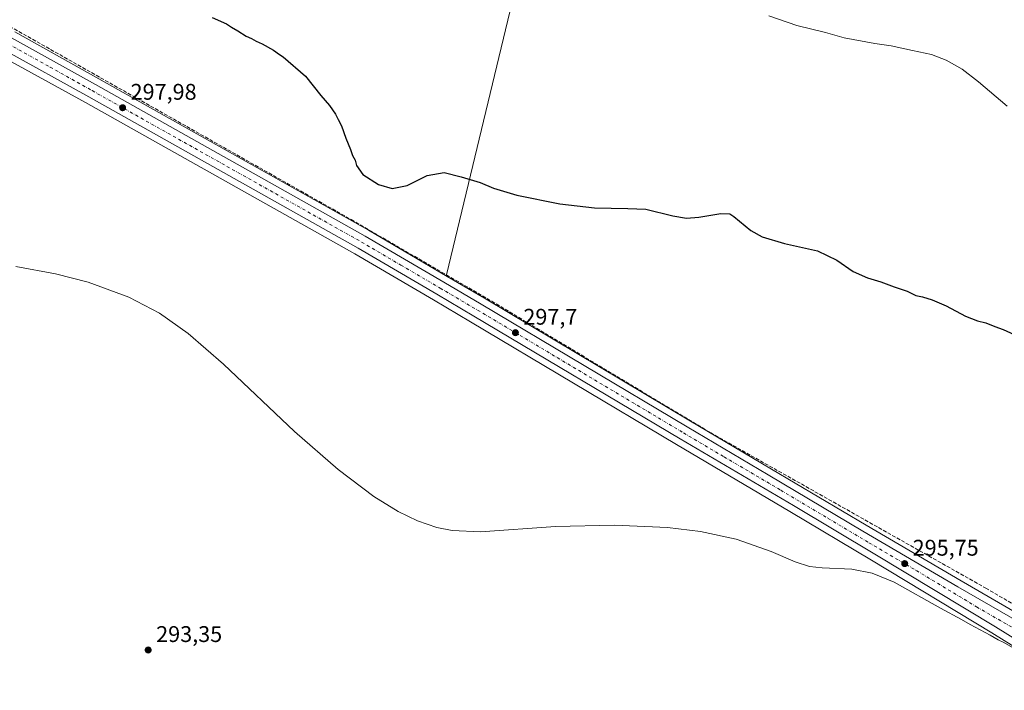
# Model space of a CAD drawing. Units: metres. Extents: x 594367 to 597854, y 4687428 to 4689790.
# Drawn here: x 595868 to 596303, y 4689131 to 4689427 of the extents above; entities that cross this region are included whole.
import ezdxf

# ---------------------------------------------------------------- set-up
doc = ezdxf.new("R2010")
doc.units = ezdxf.units.M
doc.header["$MEASUREMENT"] = 0
doc.linetypes.add('DGN Style 3', pattern=[2.307223458686699, 1.648016756204785, -0.6592067024819142])
doc.linetypes.add('DGN Style 4', pattern=[2.6384748266838614, 1.318413404963828, -0.6592067024819142, 0.001648016756204785, -0.6592067024819142])
for name, color, linetype, lineweight in [('Carretera de calzada única Cxs', 7, 'Continuous', 13), ('Carretera de calzada única eje', 7, 'DGN Style 4', 0), ('Corriente artificial lineal', 4, 'DGN Style 3', 13), ('Corriente natural lineal', 142, 'Continuous', 13), ('Cultivos herbáceos CxS', 92, 'Continuous', 0), ('Curva de nivel maestra', 30, 'Continuous', 30), ('Curva de nivel normal', 30, 'Continuous', 0), ('Núcleo urbano CxS', 7, 'Continuous', 0), ('Pastizal CxS', 92, 'Continuous', 0), ('Punto de cota en terreno', 7, 'Continuous', 0), ('Rótulo de punto de cota en terreno', 7, 'Continuous', 0)]:
    doc.layers.add(name, color=color, linetype=linetype, lineweight=lineweight)
doc.styles.add('Style-Arial', font='txt')

# ---------------------------------------------------------------- blocks, each defined once
blk = doc.blocks.new('*U11')
at = {"layer": 'Núcleo urbano CxS', "color": 7, "linetype": 'Continuous', "lineweight": 0}
for points in [[(595866.0817, 4689421.709899999, 298.1343999999954), (595903.2664999999, 4689400.9573, 298.193299999999), (596022.3163000002, 4689333.990300001, 298.9606000000058), (596057.1409, 4689313.566099999, 298.4869999999937), (596073.6002000002, 4689303.8607, 298.1490999999951), (596164.6524999999, 4689249.579299999, 296.8359000000055), (596200.4200999998, 4689228.400699999, 296.2997999999934), (596242.2549000002, 4689203.5637, 295.8956000000035), (596284.2209000001, 4689178.9419, 295.4704000000056), (596317.1858999999, 4689159.848900001, 295.2759999999981)], [(596334.2219000002, 4689133.3375, 294.8534000000073), (596297.7531000003, 4689156.011700001, 295.1606999999931), (596244.5355000002, 4689188.1183, 295.6484999999957), (596208.5182999996, 4689209.650699999, 295.9388000000035), (596158.4698999999, 4689239.169700001, 296.4201999999932), (596067.4304999998, 4689293.449300001, 297.7157000000007), (596051.0099, 4689303.1239, 298.0283999999957), (596016.2856999999, 4689323.488700001, 298.4930000000023), (595897.3592999997, 4689390.389699999, 297.6322999999975), (595860.1155000003, 4689410.9663, 297.5267000000022)]]:
    blk.add_polyline3d(points, dxfattribs=at)
blk = doc.blocks.new('5PATER')
at = {"layer": 'Pastizal CxS', "linetype": 'Continuous', "lineweight": 0}
h = blk.add_hatch(color=51, dxfattribs=at)
edge = h.paths.add_edge_path()
edge.add_ellipse((0, 0), major_axis=(-0.1095731443231308, -0.1110710700762829), ratio=0.9994222409660322, start_angle=0, end_angle=360)
blk = doc.blocks.new('*U17')
at = {"layer": 'Carretera de calzada única Cxs', "color": 7, "linetype": 'Continuous', "lineweight": 13}
for points in [[(596335.8300999999, 4689135.870100001, 295.5849000000017), (596299.3201000001, 4689158.5701, 295.304099999994), (596246.0800999999, 4689190.690099999, 295.7508999999991), (596210.0500999996, 4689212.2301, 296.1085000000021), (596160.0000999998, 4689241.7501, 296.6815000000061), (596068.9600999998, 4689296.030099999, 297.8414000000048), (596052.5301000001, 4689305.710100001, 299.4122999999963), (596017.7801000001, 4689326.090100001, 298.605899999995), (595898.8201000001, 4689393.0101, 297.8809000000037), (595861.5701000001, 4689413.590100001, 297.7823000000063)], [(595864.6201, 4689419.090100001, 297.9538999999932), (595901.8000999996, 4689398.340100001, 297.9602000000014), (596020.8201000001, 4689331.390100001, 298.7032999999938), (596055.6201, 4689310.9801, 298.2859000000026), (596072.0701000001, 4689301.280099999, 297.9628999999986), (596163.1201, 4689247.0001, 296.8674000000028), (596198.8901000004, 4689225.8201, 296.2850999999937), (596240.7301000003, 4689200.9801, 295.9247999999934), (596282.7100999998, 4689176.350099999, 295.4853000000003), (596315.6700999998, 4689157.2601, 295.2508999999991)]]:
    blk.add_polyline3d(points, dxfattribs=at)

msp = doc.modelspace()

# ---------------------------------------------------------------- linework, layer by layer
at = {"layer": 'Carretera de calzada única Cxs', "color": 7, "linetype": 'Continuous', "lineweight": 13}
for points in [[(595864.6201, 4689419.090100001, 297.9538999999932), (595901.8000999996, 4689398.340100001, 297.9602000000014), (596020.8201000001, 4689331.390100001, 298.7032999999938), (596055.6201, 4689310.9801, 298.2859000000026), (596072.0701000001, 4689301.280099999, 297.9628999999986), (596163.1201, 4689247.0001, 296.8674000000028), (596198.8901000004, 4689225.8201, 296.2850999999937), (596240.7301000003, 4689200.9801, 295.9247999999934), (596282.7100999998, 4689176.350099999, 295.4853000000003), (596315.6700999998, 4689157.2601, 295.2508999999991), (596342.8201000001, 4689141.190099999, 295.5619000000006), (596370.8701, 4689124.460100001, 294.9995999999956), (596394.4801000003, 4689109.7501, 294.9207000000025), (596406.2801000001, 4689102.0801, 294.9035000000004), (596415.3701, 4689095.550100001, 294.7755999999936), (596422.5100999996, 4689089.670100001, 294.7568000000028), (596429.3201000001, 4689083.5801, 294.6941999999981), (596440.1601, 4689073.550100001, 294.6064000000042), (596451.5100999996, 4689062.690099999, 294.5669999999955)], [(596335.8300999999, 4689135.870100001, 295.5849000000017), (596299.3201000001, 4689158.5701, 295.304099999994), (596246.0800999999, 4689190.690099999, 295.7508999999991), (596210.0500999996, 4689212.2301, 296.1085000000021), (596160.0000999998, 4689241.7501, 296.6815000000061), (596068.9600999998, 4689296.030099999, 297.8414000000048), (596052.5301000001, 4689305.710100001, 299.4122999999963), (596017.7801000001, 4689326.090100001, 298.605899999995), (595898.8201000001, 4689393.0101, 297.8809000000037), (595861.5701000001, 4689413.590100001, 297.7823000000063)]]:
    msp.add_polyline3d(points, dxfattribs=at)
at = {"layer": 'Carretera de calzada única eje', "color": 7, "linetype": 'DGN Style 4', "lineweight": 0}
msp.add_polyline3d([(595754.5455, 4689476.880899999, 298.6965000000055), (595793.3701, 4689455.140100001, 298.3640000000014), (595859.2801000001, 4689418.460100001, 297.9018000000069), (595863.1001000004, 4689416.340100001, 297.852899999998), (595881.7301000003, 4689406.050100001, 297.8877000000066), (595900.3201000001, 4689395.670100001, 297.9149999999936), (595959.8000999996, 4689362.210100001, 298.2648000000045), (596019.3000999996, 4689328.7301, 298.6729999999953), (596036.7100999998, 4689318.530099999, 298.468399999998), (596054.0701000001, 4689308.350099999, 298.2805999999982), (596070.5100999996, 4689298.6601, 297.9274000000005), (596161.5701000001, 4689244.370100001, 296.8104000000022), (596179.4401000004, 4689233.780099999, 296.5757000000012), (596204.4801000003, 4689219.030099999, 296.2397000000055), (596225.3901000004, 4689206.600099999, 296.0002999999998), (596243.4101, 4689195.840100001, 295.8393999999971), (596264.3901000004, 4689183.530099999, 295.7067999999999), (596291.0100999996, 4689167.460100001, 295.4759999999951), (596307.5000999998, 4689157.9101, 295.320000000007), (596325.7500999998, 4689146.5701, 295.1738000000041), (596334.6835000003, 4689141.277100001, 295.5344000000041)], dxfattribs=at)
at = {"layer": 'Corriente artificial lineal', "color": 4, "linetype": 'DGN Style 3', "lineweight": 13}
msp.add_polyline3d([(595863.8800999997, 4689424.090100001, 298.2084000000032), (596014.7301000003, 4689338.6601, 299.059500000003), (596056.7788000006, 4689314.2316, 298.5240999999951), (596076.8000999996, 4689302.600099999, 298.2063000000053), (596173.3901000004, 4689244.4801, 296.7712000000029), (596295.0100999996, 4689175.770099999, 295.4756000000052), (596363.0301000001, 4689135.770099999, 295.0659000000014), (596394.3300999999, 4689116.600099999, 294.9505999999965), (596437.9801000003, 4689086.5801, 294.743100000007), (596447.0174000004, 4689081.0942, 294.7039999999979), (596459.8901000004, 4689073.280099999, 294.4354000000022), (596494.7801000001, 4689053.670100001, 293.9162999999971), (596516.4301000005, 4689041.940099999, 293.7394000000059), (596588.4801000003, 4688999.140100001, 293.5629000000045), (596635.7301000003, 4688970.4301, 293.2981), (596737.8535000002, 4688910.240700001, 293.6298999999999), (596776.5900999998, 4688887.4101, 293.1919000000053), (596803.6801000005, 4688871.130100001, 292.8677000000025), (596854.3400999998, 4688841.110099999, 292.1554000000033), (596879.3300999999, 4688825.790100001, 291.982600000003), (596929.8201000001, 4688796.030099999, 291.6843999999983), (596977.5000999998, 4688767.590100001, 291.7574000000022), (597044.3800999997, 4688727.4101, 291.4907999999996)], dxfattribs=at)
at = {"layer": 'Corriente natural lineal', "color": 142, "linetype": 'Continuous', "lineweight": 13, "extrusion": (-0.01490172370106289, -0.06191083423718398, 0.9979704340484208), "elevation": -298903.7112808276, "flags": 128}
msp.add_lwpolyline([(-517855.2089734261, 4689469.148117316), (-517855.2089734261, 4689076.05923363)], dxfattribs=at)
at = {"layer": 'Cultivos herbáceos CxS', "color": 92, "linetype": 'Continuous', "lineweight": 0}
for points in [[(596317.1858999999, 4689159.848900001, 295.2759999999981), (596284.2209000001, 4689178.9419, 295.4704000000056), (596242.2549000002, 4689203.5637, 295.8956000000035), (596200.4200999998, 4689228.400699999, 296.2997999999934), (596164.6524999999, 4689249.579299999, 296.8359000000055), (596073.6002000002, 4689303.8607, 298.1490999999951), (596057.1409, 4689313.566099999, 298.4869999999937), (596022.3163000002, 4689333.990300001, 298.9606000000058), (595903.2664999999, 4689400.9573, 298.193299999999), (595866.0817, 4689421.709899999, 298.1343999999954)], [(595866.0817, 4689421.709899999, 298.1343999999954), (595903.2664999999, 4689400.9573, 298.193299999999), (596022.3163000002, 4689333.990300001, 298.9606000000058), (596057.1409, 4689313.566099999, 298.4869999999937), (596073.6002000002, 4689303.8607, 298.1490999999951), (596164.6524999999, 4689249.579299999, 296.8359000000055), (596200.4200999998, 4689228.400699999, 296.2997999999934), (596242.2549000002, 4689203.5637, 295.8956000000035), (596284.2209000001, 4689178.9419, 295.4704000000056), (596317.1858999999, 4689159.848900001, 295.2759999999981)], [(595860.1155000003, 4689410.9663, 297.5267000000022), (595897.3592999997, 4689390.389699999, 297.6322999999975), (596016.2856999999, 4689323.488700001, 298.4930000000023), (596051.0099, 4689303.1239, 298.0283999999957), (596067.4304999998, 4689293.449300001, 297.7157000000007), (596158.4698999999, 4689239.169700001, 296.4201999999932), (596208.5182999996, 4689209.650699999, 295.9388000000035), (596244.5355000002, 4689188.1183, 295.6484999999957), (596297.7531000003, 4689156.011700001, 295.1606999999931), (596334.2219000002, 4689133.3375, 294.8534000000073)], [(595860.1155000003, 4689410.9663, 297.5267000000022), (595897.3592999997, 4689390.389699999, 297.6322999999975), (596016.2856999999, 4689323.488700001, 298.4930000000023), (596051.0099, 4689303.1239, 298.0283999999957), (596067.4304999998, 4689293.449300001, 297.7157000000007), (596158.4698999999, 4689239.169700001, 296.4201999999932), (596208.5182999996, 4689209.650699999, 295.9388000000035), (596244.5355000002, 4689188.1183, 295.6484999999957), (596297.7531000003, 4689156.011700001, 295.1606999999931), (596334.2219000002, 4689133.3375, 294.8534000000073)]]:
    msp.add_polyline3d(points, dxfattribs=at)
at = {"layer": 'Curva de nivel maestra', "color": 30, "linetype": 'Continuous', "lineweight": 30, "elevation": 300, "flags": 128}
msp.add_lwpolyline([(595953.2400000002, 4689428.0601), (595959.6399999997, 4689425.170100001), (595961.8600000005, 4689423.7301), (595964.5700000003, 4689422.1501), (595968.3099999996, 4689419.710100001), (595970.7100000001, 4689418.710100001), (595972.7100000001, 4689417.5801), (595975.4500000002, 4689416.4001), (595980.4000000004, 4689413.600099999), (595983.0800000001, 4689411.620100001), (595984.7100000001, 4689410.6501), (595994.5199999996, 4689402.120100001), (596001.3099999996, 4689393.5101), (596005.1500000004, 4689389.090100001), (596007.7999999998, 4689385.3201), (596008.9199999999, 4689382.9101), (596010.4400000004, 4689380.1601), (596012.3799999999, 4689374.620100001), (596014.4699999997, 4689369.610099999), (596015.3099999996, 4689366.940099999), (596016.4400000004, 4689364.9101), (596017.04, 4689362.5801), (596019.7999999998, 4689358.670100001), (596026.7599999999, 4689354.140100001), (596032.7999999998, 4689352.390100001), (596039.3799999999, 4689353.7601), (596048.2400000002, 4689358.110099999), (596055.8300000001, 4689359.470100001), (596063.2400000002, 4689357.550100001), (596071.7100000001, 4689355.090100001), (596077.5099999999, 4689352.5601), (596087.9000000004, 4689349.420100001), (596106.9500000002, 4689345.590100001), (596122.2400000002, 4689343.800100001), (596136.8899999997, 4689343.640100001), (596144.8099999996, 4689343.3301), (596156.75, 4689340.3201), (596162.8799999999, 4689339.270099999), (596168.25, 4689339.7401), (596178.0199999996, 4689341.4001), (596181.9699999997, 4689341.200099999), (596183.8200000003, 4689340.100099999), (596191.2599999999, 4689333.890100001), (596196.2599999999, 4689330.9801), (596206.1100000005, 4689328.0601), (596220.75, 4689324.8101), (596229.2400000002, 4689320.770099999), (596236.5199999996, 4689315.690099999), (596242.7400000002, 4689312.860099999), (596248.6900000004, 4689311.110099999), (596254.6200000001, 4689308.9101), (596260.3099999996, 4689306.970100001), (596264.2100000001, 4689305.0701), (596267.0800000001, 4689304.470100001), (596271.3899999997, 4689303.220100001), (596277.6200000001, 4689300.4801), (596286.1200000001, 4689295.9901), (596291.3499999996, 4689293.880100001), (596295.1200000001, 4689292.9801), (596299, 4689291.440099999), (596302.7699999996, 4689290.090100001), (596309.5599999996, 4689286.9901)], dxfattribs=at)
at = {"layer": 'Curva de nivel normal', "color": 30, "linetype": 'Continuous', "lineweight": 0, "flags": 128}
for points, elevation in [([(596199.2599999999, 4689428.800100001), (596211.5599999996, 4689424.4301), (596224.2199999997, 4689421.370100001), (596232.4600000001, 4689419.0001), (596245.9800000006, 4689416.540100001), (596253.3200000003, 4689415.530099999), (596262.6799999997, 4689413.380100001), (596271.0800000001, 4689411.620100001), (596277.5999999996, 4689409.130100001), (596284.5499999998, 4689405.120100001), (596291.7999999998, 4689399.610099999), (596304.54, 4689388.770099999)], 305), ([(595866.5, 4689317.9301), (595884.0300000003, 4689314.710100001), (595898.5800000001, 4689310.970100001), (595916.5199999996, 4689304.350099999), (595930.0099999999, 4689297.2401), (595942.6900000004, 4689288.370100001), (595958.3099999996, 4689274.700099999), (595989.6200000001, 4689244.9301), (596008.9699999997, 4689228.170100001), (596024.7199999997, 4689216.3201), (596035.5199999996, 4689209.610099999), (596044.0099999999, 4689205.460100001), (596052.4800000006, 4689202.5701), (596059.3799999999, 4689201.200099999), (596071.8600000005, 4689200.630100001), (596104.9299999997, 4689203.0001), (596131.0700000003, 4689203.530099999), (596154.4699999997, 4689202.4901), (596168.9600000001, 4689200.790100001), (596184.7800000003, 4689197.450099999), (596200.2999999998, 4689191.960100001), (596210.7800000003, 4689187.3101), (596217.1600000003, 4689185.360099999), (596222.7599999999, 4689184.7301), (596235.9100000003, 4689184.110099999), (596244.79, 4689182.3101), (596254.5800000001, 4689178.450099999), (596274.9800000006, 4689166.840100001), (596284.3399999999, 4689161.870100001), (596288.1799999997, 4689159.600099999), (596296.9299999997, 4689154.970100001), (596300.5499999998, 4689152.8201), (596303.0499999998, 4689151.690099999), (596308.8399999999, 4689148.280099999)], 295)]:
    msp.add_lwpolyline(points, dxfattribs=dict(at, elevation=elevation))
at = {"layer": 'Núcleo urbano CxS', "color": 7, "linetype": 'Continuous', "lineweight": 0}
for points in [[(595866.0817, 4689421.709899999, 298.1343999999954), (595903.2664999999, 4689400.9573, 298.193299999999), (596022.3163000002, 4689333.990300001, 298.9606000000058), (596057.1409, 4689313.566099999, 298.4869999999937), (596073.6002000002, 4689303.8607, 298.1490999999951), (596164.6524999999, 4689249.579299999, 296.8359000000055), (596200.4200999998, 4689228.400699999, 296.2997999999934), (596242.2549000002, 4689203.5637, 295.8956000000035), (596284.2209000001, 4689178.9419, 295.4704000000056), (596317.1858999999, 4689159.848900001, 295.2759999999981)], [(595860.1155000003, 4689410.9663, 297.5267000000022), (595897.3592999997, 4689390.389699999, 297.6322999999975), (596016.2856999999, 4689323.488700001, 298.4930000000023), (596051.0099, 4689303.1239, 298.0283999999957), (596067.4304999998, 4689293.449300001, 297.7157000000007), (596158.4698999999, 4689239.169700001, 296.4201999999932), (596208.5182999996, 4689209.650699999, 295.9388000000035), (596244.5355000002, 4689188.1183, 295.6484999999957), (596297.7531000003, 4689156.011700001, 295.1606999999931), (596334.2219000002, 4689133.3375, 294.8534000000073)]]:
    msp.add_polyline3d(points, dxfattribs=at)

# ---------------------------------------------------------------- block references
at = {"layer": 'Carretera de calzada única Cxs', "color": 7, "linetype": 'Continuous', "lineweight": 13}
msp.add_blockref('*U17', (0, 0), dxfattribs=at)
at = {"layer": 'Núcleo urbano CxS', "color": 7, "linetype": 'Continuous', "lineweight": 0}
msp.add_blockref('*U11', (0, 0), dxfattribs=at)
at = {"layer": 'Punto de cota en terreno', "color": 7, "linetype": 'Continuous', "lineweight": 0, "xscale": 10, "yscale": 10, "zscale": 10}
for p in [(595913.7400000002, 4689388.119999999, 297.9799999999959), (596087.25, 4689288.680000001, 297.6999999999971), (596259.2199999997, 4689186.57, 295.75), (595925.04, 4689148.4, 293.3500000000058)]:
    msp.add_blockref('5PATER', p, dxfattribs=at)

# ---------------------------------------------------------------- texts
at = {"layer": 'Rótulo de punto de cota en terreno', "color": 7, "linetype": 'Continuous', "lineweight": 0, "style": 'Style-Arial'}
for s, p in [('297,98', (595917.2677999996, 4689391.647800001)), ('297,7', (596090.7778000003, 4689292.207800001)), ('295,75', (596262.7478, 4689190.097800001)), ('293,35', (595928.5678000003, 4689151.927800001))]:
    msp.add_text(s, height=7.000000000000002, dxfattribs=at).set_placement(p)

doc.saveas('drawing.dxf')
